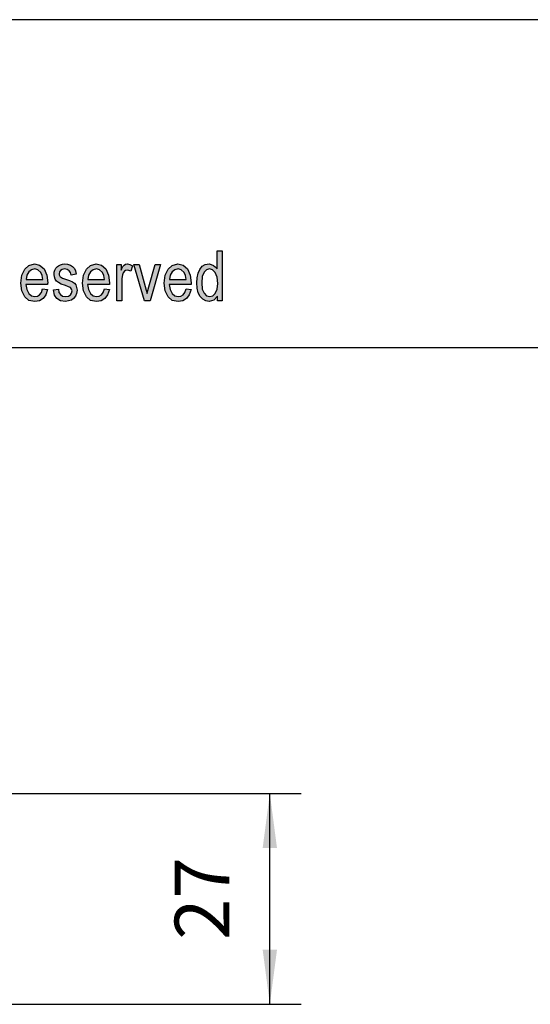
# Model space of a CAD drawing. Units: millimetres. Extents: x -41 to 256, y -84 to 126.
# Drawn here: x 127 to 160, y 63 to 126 of the extents above; entities that cross this region are included whole.
import ezdxf

# ---------------------------------------------------------------- set-up
doc = ezdxf.new("R2010")
doc.units = ezdxf.units.MM
doc.layers.add('1', color=7, linetype='Continuous')
doc.styles.add('CONVERTER_11', font='simplex.shx', dxfattribs={"width": 0.95})
doc.dimstyles.new('ME10_DIM_13', dxfattribs={"dimtxt": 7, "dimasz": 7, "dimexe": 4, "dimexo": 2, "dimgap": 3, "dimtad": 1, "dimdsep": 46, "dimtxsty": 'CONVERTER_11', "dimsah": 1, "dimcen": 0.09, "dimclrd": 7, "dimclre": 7, "dimclrt": 7, "dimadec": 0, "dimazin": 0, "dimtfac": 1, "dimtdec": 4, "dimtix": 1, "dimtmove": 0, "dimatfit": 3, "dimfxl": 1, "dimtolj": 1, "dimtzin": 0, "dimarcsym": 0})

# ---------------------------------------------------------------- blocks, each defined once
blk = doc.blocks.new('_formato_A4', base_point=(107.379, 20.793))
at = {"layer": '1', "linetype": 'Continuous'}
h = blk.add_hatch(color=7, dxfattribs=at)
h.paths.add_polyline_path([(139.859, 107.793), (139.859, 108.091), (139.619, 107.833), (139.331, 107.753), (139.107, 107.793), (138.915, 107.892), (138.739, 108.072), (138.627, 108.31), (138.547, 108.609), (138.531, 108.947), (138.547, 109.266), (138.611, 109.564), (138.723, 109.803), (138.883, 110.002), (139.075, 110.121), (139.315, 110.161), (139.459, 110.121), (139.603, 110.062), (139.715, 109.962), (139.827, 109.843), (139.827, 110.997), (140.147, 110.997), (140.147, 107.793)])
h.paths.add_polyline_path([(138.851, 108.947), (138.883, 108.549), (138.995, 108.29), (139.155, 108.111), (139.363, 108.072), (139.555, 108.111), (139.715, 108.271), (139.827, 108.529), (139.875, 108.907), (139.827, 109.305), (139.715, 109.604), (139.539, 109.783), (139.347, 109.843), (139.155, 109.783), (138.995, 109.624), (138.883, 109.345)], flags=16)
h = blk.add_hatch(color=7, dxfattribs=at)
h.paths.add_polyline_path([(128.659, 108.569), (128.979, 108.509), (128.867, 108.171), (128.691, 107.932), (128.451, 107.793), (128.147, 107.753), (127.779, 107.813), (127.507, 108.052), (127.315, 108.43), (127.267, 108.927), (127.315, 109.425), (127.507, 109.823), (127.779, 110.062), (128.131, 110.161), (128.467, 110.081), (128.755, 109.843), (128.931, 109.445), (128.995, 108.947), (128.979, 108.887), (128.979, 108.848), (127.587, 108.848), (127.635, 108.509), (127.763, 108.271), (127.939, 108.111), (128.163, 108.072), (128.323, 108.091), (128.467, 108.171), (128.579, 108.33)])
h.paths.add_polyline_path([(127.603, 109.166), (128.675, 109.166), (128.627, 109.405), (128.547, 109.604), (128.355, 109.783), (128.147, 109.843), (127.939, 109.783), (127.763, 109.644), (127.651, 109.425)], flags=16)
for points in [[(129.347, 108.489), (129.667, 108.549), (129.699, 108.33), (129.795, 108.191), (129.939, 108.091), (130.131, 108.072), (130.307, 108.091), (130.435, 108.171), (130.515, 108.29), (130.547, 108.43), (130.515, 108.549), (130.451, 108.649), (130.323, 108.688), (130.131, 108.768), (129.843, 108.868), (129.667, 108.967), (129.539, 109.047), (129.459, 109.186), (129.411, 109.325), (129.395, 109.484), (129.395, 109.624), (129.443, 109.763), (129.507, 109.882), (129.603, 109.982), (129.683, 110.042), (129.795, 110.101), (129.923, 110.141), (130.067, 110.161), (130.259, 110.141), (130.435, 110.081), (130.579, 109.982), (130.691, 109.863), (130.755, 109.703), (130.803, 109.504), (130.483, 109.445), (130.435, 109.604), (130.355, 109.723), (130.227, 109.803), (130.083, 109.843), (129.907, 109.803), (129.795, 109.743), (129.731, 109.644), (129.715, 109.524), (129.715, 109.465), (129.747, 109.405), (129.779, 109.325), (129.859, 109.285), (129.939, 109.246), (130.115, 109.186), (130.387, 109.086), (130.563, 109.007), (130.691, 108.927), (130.787, 108.808), (130.835, 108.649), (130.867, 108.47), (130.835, 108.271), (130.771, 108.091), (130.643, 107.932), (130.499, 107.833), (130.323, 107.793), (130.115, 107.753), (129.795, 107.793), (129.571, 107.932), (129.427, 108.151)], [(133.411, 107.793), (133.411, 110.121), (133.683, 110.121), (133.683, 109.763), (133.779, 109.962), (133.875, 110.081), (133.971, 110.141), (134.083, 110.161), (134.243, 110.121), (134.419, 110.042), (134.307, 109.683), (134.179, 109.743), (134.067, 109.763), (133.971, 109.743), (133.891, 109.683), (133.811, 109.584), (133.779, 109.465), (133.731, 109.226), (133.731, 109.007), (133.731, 107.793)], [(135.187, 107.793), (134.499, 110.121), (134.835, 110.121), (135.235, 108.708), (135.283, 108.47), (135.347, 108.251), (135.395, 108.45), (135.459, 108.688), (135.859, 110.121), (136.211, 110.121), (135.539, 107.793)]]:
    blk.add_hatch(color=7, dxfattribs=at).paths.add_polyline_path(points)
h = blk.add_hatch(color=7, dxfattribs=at)
h.paths.add_polyline_path([(132.611, 108.569), (132.931, 108.509), (132.819, 108.171), (132.643, 107.932), (132.403, 107.793), (132.099, 107.753), (131.731, 107.813), (131.459, 108.052), (131.267, 108.43), (131.219, 108.927), (131.267, 109.425), (131.459, 109.823), (131.731, 110.062), (132.083, 110.161), (132.419, 110.081), (132.707, 109.843), (132.883, 109.445), (132.947, 108.947), (132.931, 108.887), (132.931, 108.848), (131.539, 108.848), (131.587, 108.509), (131.715, 108.271), (131.891, 108.111), (132.115, 108.072), (132.275, 108.091), (132.419, 108.171), (132.531, 108.33)])
h.paths.add_polyline_path([(131.555, 109.166), (132.627, 109.166), (132.579, 109.405), (132.499, 109.604), (132.307, 109.783), (132.099, 109.843), (131.891, 109.783), (131.715, 109.644), (131.603, 109.425)], flags=16)
h = blk.add_hatch(color=7, dxfattribs=at)
h.paths.add_polyline_path([(137.843, 108.569), (138.163, 108.509), (138.051, 108.171), (137.875, 107.932), (137.635, 107.793), (137.331, 107.753), (136.963, 107.813), (136.691, 108.052), (136.499, 108.43), (136.451, 108.927), (136.499, 109.425), (136.691, 109.823), (136.963, 110.062), (137.315, 110.161), (137.651, 110.081), (137.939, 109.843), (138.115, 109.445), (138.179, 108.947), (138.163, 108.887), (138.163, 108.848), (136.771, 108.848), (136.819, 108.509), (136.947, 108.271), (137.123, 108.111), (137.347, 108.072), (137.507, 108.091), (137.651, 108.171), (137.763, 108.33)])
h.paths.add_polyline_path([(136.787, 109.166), (137.859, 109.166), (137.811, 109.405), (137.731, 109.604), (137.539, 109.783), (137.331, 109.843), (137.123, 109.783), (136.947, 109.644), (136.835, 109.425)], flags=16)
at = {"layer": '1', "color": 7, "linetype": 'Continuous'}
for p, q in [((255.879, 125.793), (-41.121, 125.793)), ((139.827, 110.997), (140.147, 110.997)), ((139.827, 109.843), (139.827, 110.997)), ((140.147, 110.997), (140.147, 107.793)), ((127.315, 109.425), (127.507, 109.823)), ((127.507, 109.823), (127.779, 110.062)), ((127.939, 109.783), (127.763, 109.644)), ((127.779, 110.062), (128.131, 110.161)), ((128.147, 109.843), (127.939, 109.783)), ((128.131, 110.161), (128.467, 110.081)), ((128.355, 109.783), (128.147, 109.843)), ((128.547, 109.604), (128.355, 109.783)), ((128.467, 110.081), (128.755, 109.843)), ((128.755, 109.843), (128.931, 109.445)), ((129.395, 109.624), (129.443, 109.763)), ((129.443, 109.763), (129.507, 109.882)), ((129.507, 109.882), (129.603, 109.982)), ((129.603, 109.982), (129.683, 110.042)), ((129.683, 110.042), (129.795, 110.101)), ((129.795, 109.743), (129.731, 109.644)), ((129.795, 110.101), (129.923, 110.141)), ((129.907, 109.803), (129.795, 109.743)), ((130.083, 109.843), (129.907, 109.803)), ((129.923, 110.141), (130.067, 110.161)), ((130.067, 110.161), (130.259, 110.141)), ((130.227, 109.803), (130.083, 109.843)), ((130.355, 109.723), (130.227, 109.803)), ((130.259, 110.141), (130.435, 110.081)), ((130.435, 109.604), (130.355, 109.723)), ((130.435, 110.081), (130.579, 109.982)), ((130.579, 109.982), (130.691, 109.863)), ((130.691, 109.863), (130.755, 109.703)), ((130.755, 109.703), (130.803, 109.504)), ((131.267, 109.425), (131.459, 109.823)), ((131.459, 109.823), (131.731, 110.062)), ((131.891, 109.783), (131.715, 109.644)), ((131.731, 110.062), (132.083, 110.161)), ((132.099, 109.843), (131.891, 109.783)), ((132.083, 110.161), (132.419, 110.081)), ((132.307, 109.783), (132.099, 109.843)), ((132.499, 109.604), (132.307, 109.783)), ((132.419, 110.081), (132.707, 109.843)), ((132.707, 109.843), (132.883, 109.445)), ((133.411, 110.121), (133.683, 110.121)), ((133.411, 107.793), (133.411, 110.121)), ((133.683, 110.121), (133.683, 109.763)), ((133.683, 109.763), (133.779, 109.962)), ((133.779, 109.962), (133.875, 110.081)), ((133.875, 110.081), (133.971, 110.141)), ((133.971, 109.743), (133.891, 109.683)), ((133.971, 110.141), (134.083, 110.161)), ((134.067, 109.763), (133.971, 109.743)), ((134.179, 109.743), (134.067, 109.763)), ((134.083, 110.161), (134.243, 110.121)), ((134.307, 109.683), (134.179, 109.743)), ((134.243, 110.121), (134.419, 110.042)), ((134.419, 110.042), (134.307, 109.683)), ((134.499, 110.121), (134.835, 110.121)), ((135.187, 107.793), (134.499, 110.121)), ((134.835, 110.121), (135.235, 108.708)), ((135.459, 108.688), (135.859, 110.121)), ((136.211, 110.121), (135.539, 107.793)), ((135.859, 110.121), (136.211, 110.121)), ((136.499, 109.425), (136.691, 109.823)), ((136.691, 109.823), (136.963, 110.062)), ((137.123, 109.783), (136.947, 109.644)), ((136.963, 110.062), (137.315, 110.161)), ((137.331, 109.843), (137.123, 109.783)), ((137.315, 110.161), (137.651, 110.081)), ((137.539, 109.783), (137.331, 109.843)), ((137.731, 109.604), (137.539, 109.783)), ((137.651, 110.081), (137.939, 109.843)), ((137.939, 109.843), (138.115, 109.445)), ((138.611, 109.564), (138.723, 109.803)), ((138.723, 109.803), (138.883, 110.002)), ((138.883, 110.002), (139.075, 110.121)), ((139.155, 109.783), (138.995, 109.624)), ((139.075, 110.121), (139.315, 110.161)), ((139.347, 109.843), (139.155, 109.783)), ((139.315, 110.161), (139.459, 110.121)), ((139.539, 109.783), (139.347, 109.843)), ((139.459, 110.121), (139.603, 110.062)), ((139.715, 109.604), (139.539, 109.783)), ((139.603, 110.062), (139.715, 109.962)), ((139.715, 109.962), (139.827, 109.843)), ((127.267, 108.927), (127.315, 109.425)), ((127.651, 109.425), (127.603, 109.166)), ((127.603, 109.166), (128.675, 109.166)), ((127.763, 109.644), (127.651, 109.425)), ((128.627, 109.405), (128.547, 109.604)), ((128.675, 109.166), (128.627, 109.405)), ((128.931, 109.445), (128.995, 108.947)), ((129.395, 109.484), (129.395, 109.624)), ((129.411, 109.325), (129.395, 109.484)), ((129.459, 109.186), (129.411, 109.325)), ((129.539, 109.047), (129.459, 109.186)), ((129.731, 109.644), (129.715, 109.524)), ((129.715, 109.524), (129.715, 109.465)), ((129.715, 109.465), (129.747, 109.405)), ((129.747, 109.405), (129.779, 109.325)), ((129.779, 109.325), (129.859, 109.285)), ((129.859, 109.285), (129.939, 109.246)), ((129.939, 109.246), (130.115, 109.186)), ((130.115, 109.186), (130.387, 109.086)), ((130.387, 109.086), (130.563, 109.007)), ((130.483, 109.445), (130.435, 109.604)), ((130.803, 109.504), (130.483, 109.445)), ((131.219, 108.927), (131.267, 109.425)), ((131.603, 109.425), (131.555, 109.166)), ((131.555, 109.166), (132.627, 109.166)), ((131.715, 109.644), (131.603, 109.425)), ((132.579, 109.405), (132.499, 109.604)), ((132.627, 109.166), (132.579, 109.405)), ((132.883, 109.445), (132.947, 108.947)), ((133.779, 109.465), (133.731, 109.226)), ((133.731, 109.226), (133.731, 109.007)), ((133.811, 109.584), (133.779, 109.465)), ((133.891, 109.683), (133.811, 109.584)), ((136.451, 108.927), (136.499, 109.425)), ((136.835, 109.425), (136.787, 109.166)), ((136.787, 109.166), (137.859, 109.166)), ((136.947, 109.644), (136.835, 109.425)), ((137.811, 109.405), (137.731, 109.604)), ((137.859, 109.166), (137.811, 109.405)), ((138.115, 109.445), (138.179, 108.947)), ((138.531, 108.947), (138.547, 109.266)), ((138.547, 109.266), (138.611, 109.564)), ((138.883, 109.345), (138.851, 108.947)), ((138.995, 109.624), (138.883, 109.345)), ((139.827, 109.305), (139.715, 109.604)), ((139.875, 108.907), (139.827, 109.305)), ((127.315, 108.43), (127.267, 108.927)), ((127.587, 108.848), (127.635, 108.509)), ((128.979, 108.848), (127.587, 108.848)), ((127.635, 108.509), (127.763, 108.271)), ((128.579, 108.33), (128.659, 108.569)), ((128.659, 108.569), (128.979, 108.509)), ((128.979, 108.509), (128.867, 108.171)), ((128.995, 108.947), (128.979, 108.887)), ((128.979, 108.887), (128.979, 108.848)), ((129.347, 108.489), (129.667, 108.549)), ((129.427, 108.151), (129.347, 108.489)), ((129.667, 108.967), (129.539, 109.047)), ((129.843, 108.868), (129.667, 108.967)), ((129.667, 108.549), (129.699, 108.33)), ((130.131, 108.768), (129.843, 108.868)), ((130.323, 108.688), (130.131, 108.768)), ((130.451, 108.649), (130.323, 108.688)), ((130.515, 108.549), (130.451, 108.649)), ((130.547, 108.43), (130.515, 108.549)), ((130.563, 109.007), (130.691, 108.927)), ((130.691, 108.927), (130.787, 108.808)), ((130.787, 108.808), (130.835, 108.649)), ((130.835, 108.649), (130.867, 108.47)), ((130.867, 108.47), (130.835, 108.271)), ((131.267, 108.43), (131.219, 108.927)), ((131.539, 108.848), (131.587, 108.509)), ((132.931, 108.848), (131.539, 108.848)), ((131.587, 108.509), (131.715, 108.271)), ((132.531, 108.33), (132.611, 108.569)), ((132.611, 108.569), (132.931, 108.509)), ((132.931, 108.509), (132.819, 108.171)), ((132.947, 108.947), (132.931, 108.887)), ((132.931, 108.887), (132.931, 108.848)), ((133.731, 109.007), (133.731, 107.793)), ((135.235, 108.708), (135.283, 108.47)), ((135.283, 108.47), (135.347, 108.251)), ((135.347, 108.251), (135.395, 108.45)), ((135.395, 108.45), (135.459, 108.688)), ((136.499, 108.43), (136.451, 108.927)), ((136.771, 108.848), (136.819, 108.509)), ((138.163, 108.848), (136.771, 108.848)), ((136.819, 108.509), (136.947, 108.271)), ((137.763, 108.33), (137.843, 108.569)), ((137.843, 108.569), (138.163, 108.509)), ((138.163, 108.509), (138.051, 108.171)), ((138.179, 108.947), (138.163, 108.887)), ((138.163, 108.887), (138.163, 108.848)), ((138.547, 108.609), (138.531, 108.947)), ((138.627, 108.31), (138.547, 108.609)), ((138.851, 108.947), (138.883, 108.549)), ((138.883, 108.549), (138.995, 108.29)), ((139.715, 108.271), (139.827, 108.529)), ((139.827, 108.529), (139.875, 108.907)), ((127.507, 108.052), (127.315, 108.43)), ((127.779, 107.813), (127.507, 108.052)), ((127.763, 108.271), (127.939, 108.111)), ((128.147, 107.753), (127.779, 107.813)), ((127.939, 108.111), (128.163, 108.072)), ((128.163, 108.072), (128.323, 108.091)), ((128.323, 108.091), (128.467, 108.171)), ((128.691, 107.932), (128.451, 107.793)), ((128.467, 108.171), (128.579, 108.33)), ((128.867, 108.171), (128.691, 107.932)), ((129.571, 107.932), (129.427, 108.151)), ((129.795, 107.793), (129.571, 107.932)), ((129.699, 108.33), (129.795, 108.191)), ((129.795, 108.191), (129.939, 108.091)), ((129.939, 108.091), (130.131, 108.072)), ((130.131, 108.072), (130.307, 108.091)), ((130.307, 108.091), (130.435, 108.171)), ((130.499, 107.833), (130.323, 107.793)), ((130.435, 108.171), (130.515, 108.29)), ((130.643, 107.932), (130.499, 107.833)), ((130.515, 108.29), (130.547, 108.43)), ((130.771, 108.091), (130.643, 107.932)), ((130.835, 108.271), (130.771, 108.091)), ((131.459, 108.052), (131.267, 108.43)), ((131.731, 107.813), (131.459, 108.052)), ((131.715, 108.271), (131.891, 108.111)), ((132.099, 107.753), (131.731, 107.813)), ((131.891, 108.111), (132.115, 108.072)), ((132.115, 108.072), (132.275, 108.091)), ((132.275, 108.091), (132.419, 108.171)), ((132.643, 107.932), (132.403, 107.793)), ((132.419, 108.171), (132.531, 108.33)), ((132.819, 108.171), (132.643, 107.932)), ((136.691, 108.052), (136.499, 108.43)), ((136.963, 107.813), (136.691, 108.052)), ((136.947, 108.271), (137.123, 108.111)), ((137.331, 107.753), (136.963, 107.813)), ((137.123, 108.111), (137.347, 108.072)), ((137.347, 108.072), (137.507, 108.091)), ((137.507, 108.091), (137.651, 108.171)), ((137.875, 107.932), (137.635, 107.793)), ((137.651, 108.171), (137.763, 108.33)), ((138.051, 108.171), (137.875, 107.932)), ((138.739, 108.072), (138.627, 108.31)), ((138.915, 107.892), (138.739, 108.072)), ((139.107, 107.793), (138.915, 107.892)), ((138.995, 108.29), (139.155, 108.111)), ((139.155, 108.111), (139.363, 108.072)), ((139.619, 107.833), (139.331, 107.753)), ((139.363, 108.072), (139.555, 108.111)), ((139.555, 108.111), (139.715, 108.271)), ((139.859, 108.091), (139.619, 107.833)), ((139.859, 107.793), (139.859, 108.091)), ((128.451, 107.793), (128.147, 107.753)), ((130.115, 107.753), (129.795, 107.793)), ((130.323, 107.793), (130.115, 107.753)), ((132.403, 107.793), (132.099, 107.753)), ((133.731, 107.793), (133.411, 107.793)), ((135.539, 107.793), (135.187, 107.793)), ((137.635, 107.793), (137.331, 107.753)), ((139.331, 107.753), (139.107, 107.793)), ((140.147, 107.793), (139.859, 107.793)), ((250.879, 104.793), (-36.121, 104.793))]:
    blk.add_line(p, q, dxfattribs=at)
blk = doc.blocks.new('A4_oriz', base_point=(-333.5, 220.911))
at = {"layer": '1'}
blk.add_blockref('_formato_A4', (107.379, 20.793), dxfattribs=at)
blk = doc.blocks.new('*D16')
at = {"layer": '1', "color": 7, "linetype": 'Continuous'}
for p, q in [((248.26, 152.5), (290.42, 152.5)), ((286.42, 125.5), (286.42, 152.5)), ((248.26, 125.5), (290.42, 125.5))]:
    blk.add_line(p, q, dxfattribs=at)
at = {"layer": '1', "color": 7}
for points in [[(287.34, 145.5), (285.5, 145.5), (286.42, 152.5)], [(285.5, 132.5), (287.34, 132.5), (286.42, 125.5)]]:
    blk.add_solid(points, dxfattribs=at)
at = {"layer": '1', "color": 7, "insert": (283.42, 133.75), "char_height": 7, "attachment_point": 7, "rotation": 90, "line_spacing_factor": 0.60024, "style": 'CONVERTER_11'}
blk.add_mtext('27', dxfattribs=at)
blk = doc.blocks.new('Inferiore1', base_point=(206, 139))
at = {"layer": '1'}
dim = blk.add_linear_dim(base=(286.42, 125.5), p1=(246.262, 152.5), p2=(246.262, 125.5), angle=90, dimstyle='ME10_DIM_13', dxfattribs=at)
dim.commit()
dim.dimension.update_dxf_attribs({"geometry": '*D16', "text_midpoint": (279.92, 139), "text_rotation": 90})

msp = doc.modelspace()

# ---------------------------------------------------------------- block references
msp.add_blockref('A4_oriz', (-333.5, 220.911))
at = {"xscale": 0.5, "yscale": 0.5, "zscale": 0.5}
msp.add_blockref('Inferiore1', (103, 69.5), dxfattribs=at)

doc.saveas('drawing.dxf')
